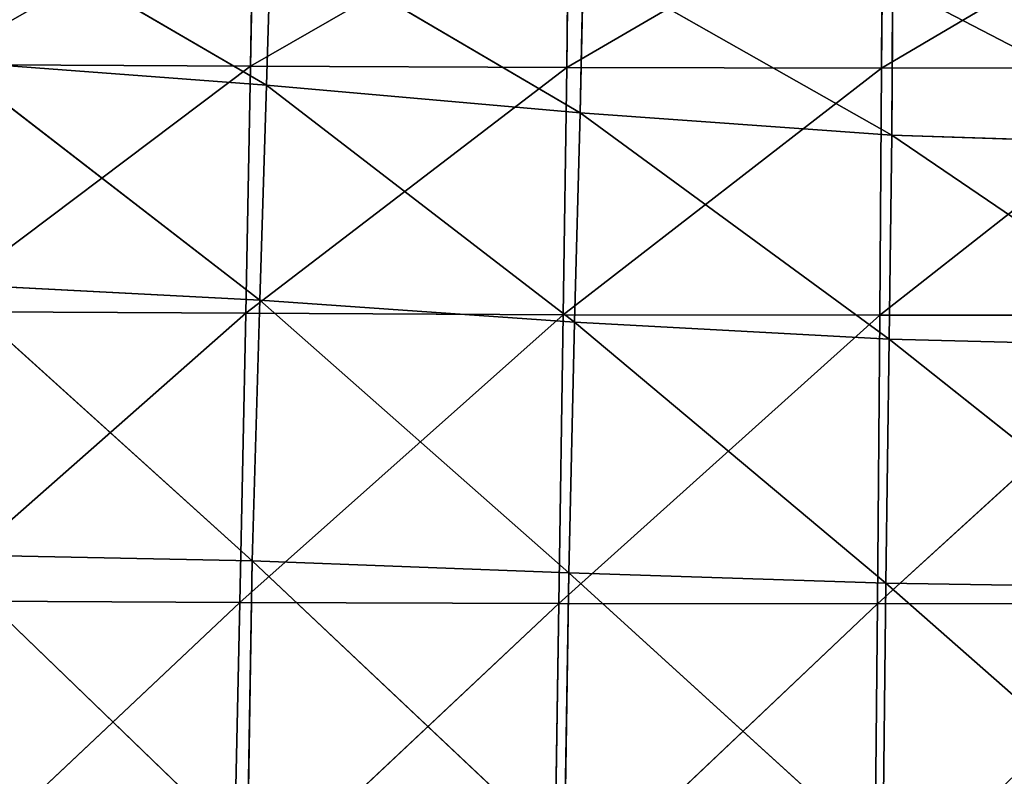
# Model space of a CAD drawing. Extents: x -0.66 to 0.78, y -0.75 to 0.75.
# Drawn here: x -0.45 to -0.28, y 0.14 to 0.28 of the extents above; entities that cross this region are included whole.
import ezdxf

# ---------------------------------------------------------------- set-up
doc = ezdxf.new("R2010")
doc.units = 0
doc.header["$LTSCALE"] = 0.0254
doc.layers.get('0').update_dxf_attribs({"color": 13, "linetype": 'CONTINUOUS'})

# ---------------------------------------------------------------- blocks, each defined once
blk = doc.blocks.new('SEDILE')
at = {"color": 0}
for p, q in [((-0.33921, 0.2802, 0.96074), (-0.33974, 0.24742, 0.96202)), ((-0.33921, 0.2802, 0.96074), (-0.33974, 0.24742, 0.96202)), ((-0.28307, 0.28003, 0.96088), (-0.33974, 0.24742, 0.96202)), ((-0.28307, 0.28003, 0.96088), (-0.33974, 0.24742, 0.96202)), ((-0.28343, 0.24719, 0.96223), (-0.28307, 0.28003, 0.96088)), ((-0.28343, 0.24719, 0.96223), (-0.28307, 0.28003, 0.96088)), ((-0.22714, 0.27994, 0.961), (-0.28343, 0.24719, 0.96223)), ((-0.22714, 0.27994, 0.961), (-0.28343, 0.24719, 0.96223)), ((-0.17146, 0.27998, 0.96117), (-0.22732, 0.24708, 0.96251)), ((-0.17146, 0.27998, 0.96117), (-0.22732, 0.24708, 0.96251)), ((-0.22714, 0.27994, 0.961), (-0.22732, 0.24708, 0.96251)), ((-0.22714, 0.27994, 0.961), (-0.22732, 0.24708, 0.96251)), ((-0.39247, 0.27641, 1.14007), (-0.33691, 0.24402, 1.15312)), ((-0.39247, 0.27641, 1.14007), (-0.33691, 0.24402, 1.15312)), ((-0.33691, 0.24402, 1.15312), (-0.33611, 0.27149, 1.14309)), ((-0.33691, 0.24402, 1.15312), (-0.33611, 0.27149, 1.14309)), ((-0.33611, 0.27149, 1.14309), (-0.28105, 0.23909, 1.15612)), ((-0.33611, 0.27149, 1.14309), (-0.28105, 0.23909, 1.15612)), ((-0.28105, 0.23909, 1.15612), (-0.28044, 0.26631, 1.14513)), ((-0.28105, 0.23909, 1.15612), (-0.28044, 0.26631, 1.14513)), ((-0.28044, 0.26631, 1.14513), (-0.22551, 0.23513, 1.15941)), ((-0.28044, 0.26631, 1.14513), (-0.22551, 0.23513, 1.15941)), ((-0.22551, 0.23513, 1.15941), (-0.22534, 0.26207, 1.14793)), ((-0.22551, 0.23513, 1.15941), (-0.22534, 0.26207, 1.14793)), ((-0.22534, 0.26207, 1.14793), (-0.16993, 0.23332, 1.16269)), ((-0.22534, 0.26207, 1.14793), (-0.16993, 0.23332, 1.16269)), ((-0.33974, 0.24742, 0.96202), (-0.39784, 0.20375, 0.96322)), ((-0.33974, 0.24742, 0.96202), (-0.39784, 0.20375, 0.96322)), ((-0.39617, 0.24774, 0.96185), (-0.33974, 0.24742, 0.96202)), ((-0.39617, 0.24774, 0.96185), (-0.33974, 0.24742, 0.96202)), ((-0.39318, 0.24827, 1.14876), (-0.33691, 0.24402, 1.15312)), ((-0.39318, 0.24827, 1.14876), (-0.33691, 0.24402, 1.15312)), ((-0.39318, 0.24827, 1.14876), (-0.33813, 0.20574, 1.1665)), ((-0.39318, 0.24827, 1.14876), (-0.33813, 0.20574, 1.1665)), ((-0.33974, 0.24742, 0.96202), (-0.34059, 0.20343, 0.964)), ((-0.33974, 0.24742, 0.96202), (-0.34059, 0.20343, 0.964)), ((-0.28343, 0.24719, 0.96223), (-0.33974, 0.24742, 0.96202)), ((-0.28343, 0.24719, 0.96223), (-0.33974, 0.24742, 0.96202)), ((-0.28343, 0.24719, 0.96223), (-0.34059, 0.20343, 0.964)), ((-0.28343, 0.24719, 0.96223), (-0.34059, 0.20343, 0.964)), ((-0.28403, 0.20317, 0.96436), (-0.28343, 0.24719, 0.96223)), ((-0.28403, 0.20317, 0.96436), (-0.28343, 0.24719, 0.96223)), ((-0.22732, 0.24708, 0.96251), (-0.28403, 0.20317, 0.96436)), ((-0.22732, 0.24708, 0.96251), (-0.28403, 0.20317, 0.96436)), ((-0.28343, 0.24719, 0.96223), (-0.22732, 0.24708, 0.96251)), ((-0.28343, 0.24719, 0.96223), (-0.22732, 0.24708, 0.96251)), ((-0.17154, 0.24714, 0.96286), (-0.22764, 0.20306, 0.96494)), ((-0.17154, 0.24714, 0.96286), (-0.22764, 0.20306, 0.96494)), ((-0.22732, 0.24708, 0.96251), (-0.22764, 0.20306, 0.96494)), ((-0.22732, 0.24708, 0.96251), (-0.22764, 0.20306, 0.96494)), ((-0.17154, 0.24714, 0.96286), (-0.22732, 0.24708, 0.96251)), ((-0.17154, 0.24714, 0.96286), (-0.22732, 0.24708, 0.96251)), ((-0.33813, 0.20574, 1.1665), (-0.33691, 0.24402, 1.15312)), ((-0.33813, 0.20574, 1.1665), (-0.33691, 0.24402, 1.15312)), ((-0.28105, 0.23909, 1.15612), (-0.33691, 0.24402, 1.15312)), ((-0.33691, 0.24402, 1.15312), (-0.28202, 0.20184, 1.17013)), ((-0.33691, 0.24402, 1.15312), (-0.28202, 0.20184, 1.17013)), ((-0.28105, 0.23909, 1.15612), (-0.33691, 0.24402, 1.15312)), ((-0.28202, 0.20184, 1.17013), (-0.28105, 0.23909, 1.15612)), ((-0.28202, 0.20184, 1.17013), (-0.28105, 0.23909, 1.15612)), ((-0.28105, 0.23909, 1.15612), (-0.22551, 0.23513, 1.15941)), ((-0.28105, 0.23909, 1.15612), (-0.22551, 0.23513, 1.15941)), ((-0.28105, 0.23909, 1.15612), (-0.22598, 0.19881, 1.17371)), ((-0.28105, 0.23909, 1.15612), (-0.22598, 0.19881, 1.17371)), ((-0.22598, 0.19881, 1.17371), (-0.22551, 0.23513, 1.15941)), ((-0.22598, 0.19881, 1.17371), (-0.22551, 0.23513, 1.15941)), ((-0.16993, 0.23332, 1.16269), (-0.22551, 0.23513, 1.15941)), ((-0.22551, 0.23513, 1.15941), (-0.16993, 0.19736, 1.17782)), ((-0.22551, 0.23513, 1.15941), (-0.16993, 0.19736, 1.17782)), ((-0.16993, 0.23332, 1.16269), (-0.22551, 0.23513, 1.15941)), ((-0.33813, 0.20574, 1.1665), (-0.39413, 0.20867, 1.16083)), ((-0.39413, 0.20867, 1.16083), (-0.33946, 0.15935, 1.17956)), ((-0.39413, 0.20867, 1.16083), (-0.33946, 0.15935, 1.17956)), ((-0.33813, 0.20574, 1.1665), (-0.39413, 0.20867, 1.16083)), ((-0.33946, 0.15935, 1.17956), (-0.33813, 0.20574, 1.1665)), ((-0.33946, 0.15935, 1.17956), (-0.33813, 0.20574, 1.1665)), ((-0.28202, 0.20184, 1.17013), (-0.33813, 0.20574, 1.1665)), ((-0.33813, 0.20574, 1.1665), (-0.28306, 0.15721, 1.18376)), ((-0.33813, 0.20574, 1.1665), (-0.28306, 0.15721, 1.18376)), ((-0.28202, 0.20184, 1.17013), (-0.33813, 0.20574, 1.1665)), ((-0.39784, 0.20375, 0.96322), (-0.34059, 0.20343, 0.964)), ((-0.39784, 0.20375, 0.96322), (-0.34059, 0.20343, 0.964)), ((-0.34059, 0.20343, 0.964), (-0.39882, 0.1522, 0.96615)), ((-0.34059, 0.20343, 0.964), (-0.39882, 0.1522, 0.96615)), ((-0.34059, 0.20343, 0.964), (-0.34167, 0.15195, 0.96684)), ((-0.34059, 0.20343, 0.964), (-0.34167, 0.15195, 0.96684)), ((-0.28403, 0.20317, 0.96436), (-0.34167, 0.15195, 0.96684)), ((-0.28403, 0.20317, 0.96436), (-0.34167, 0.15195, 0.96684)), ((-0.34059, 0.20343, 0.964), (-0.28403, 0.20317, 0.96436)), ((-0.34059, 0.20343, 0.964), (-0.28403, 0.20317, 0.96436)), ((-0.28483, 0.15175, 0.96755), (-0.28403, 0.20317, 0.96436)), ((-0.28483, 0.15175, 0.96755), (-0.28403, 0.20317, 0.96436)), ((-0.22764, 0.20306, 0.96494), (-0.28483, 0.15175, 0.96755)), ((-0.22764, 0.20306, 0.96494), (-0.28483, 0.15175, 0.96755)), ((-0.28403, 0.20317, 0.96436), (-0.22764, 0.20306, 0.96494)), ((-0.28403, 0.20317, 0.96436), (-0.22764, 0.20306, 0.96494)), ((-0.28306, 0.15721, 1.18376), (-0.28202, 0.20184, 1.17013)), ((-0.28306, 0.15721, 1.18376), (-0.28202, 0.20184, 1.17013)), ((-0.22598, 0.19881, 1.17371), (-0.28202, 0.20184, 1.17013)), ((-0.28202, 0.20184, 1.17013), (-0.22657, 0.15538, 1.18807)), ((-0.28202, 0.20184, 1.17013), (-0.22657, 0.15538, 1.18807)), ((-0.22598, 0.19881, 1.17371), (-0.28202, 0.20184, 1.17013)), ((-0.17164, 0.20314, 0.9656), (-0.22807, 0.15166, 0.96852)), ((-0.17164, 0.20314, 0.9656), (-0.22807, 0.15166, 0.96852)), ((-0.22764, 0.20306, 0.96494), (-0.22807, 0.15166, 0.96852)), ((-0.22764, 0.20306, 0.96494), (-0.22807, 0.15166, 0.96852)), ((-0.22764, 0.20306, 0.96494), (-0.17164, 0.20314, 0.9656)), ((-0.22764, 0.20306, 0.96494), (-0.17164, 0.20314, 0.9656)), ((-0.22657, 0.15538, 1.18807), (-0.22598, 0.19881, 1.17371)), ((-0.22657, 0.15538, 1.18807), (-0.22598, 0.19881, 1.17371)), ((-0.16993, 0.19736, 1.17782), (-0.22598, 0.19881, 1.17371)), ((-0.22598, 0.19881, 1.17371), (-0.17009, 0.15446, 1.19333)), ((-0.22598, 0.19881, 1.17371), (-0.17009, 0.15446, 1.19333)), ((-0.16993, 0.19736, 1.17782), (-0.22598, 0.19881, 1.17371)), ((-0.39522, 0.16047, 1.17281), (-0.33946, 0.15935, 1.17956)), ((-0.39522, 0.16047, 1.17281), (-0.33946, 0.15935, 1.17956)), ((-0.39522, 0.16047, 1.17281), (-0.34031, 0.10755, 1.18908)), ((-0.39522, 0.16047, 1.17281), (-0.34031, 0.10755, 1.18908)), ((-0.34031, 0.10755, 1.18908), (-0.33946, 0.15935, 1.17956)), ((-0.34031, 0.10755, 1.18908), (-0.33946, 0.15935, 1.17956)), ((-0.28306, 0.15721, 1.18376), (-0.33946, 0.15935, 1.17956)), ((-0.33946, 0.15935, 1.17956), (-0.28385, 0.10695, 1.19484)), ((-0.33946, 0.15935, 1.17956), (-0.28385, 0.10695, 1.19484)), ((-0.28306, 0.15721, 1.18376), (-0.33946, 0.15935, 1.17956)), ((-0.28385, 0.10695, 1.19484), (-0.28306, 0.15721, 1.18376)), ((-0.28385, 0.10695, 1.19484), (-0.28306, 0.15721, 1.18376)), ((-0.28306, 0.15721, 1.18376), (-0.22657, 0.15538, 1.18807)), ((-0.28306, 0.15721, 1.18376), (-0.22657, 0.15538, 1.18807)), ((-0.28306, 0.15721, 1.18376), (-0.22708, 0.10635, 1.20089)), ((-0.28306, 0.15721, 1.18376), (-0.22708, 0.10635, 1.20089)), ((-0.22708, 0.10635, 1.20089), (-0.22657, 0.15538, 1.18807)), ((-0.22708, 0.10635, 1.20089), (-0.22657, 0.15538, 1.18807)), ((-0.17009, 0.15446, 1.19333), (-0.22657, 0.15538, 1.18807)), ((-0.22657, 0.15538, 1.18807), (-0.17033, 0.10593, 1.20772)), ((-0.22657, 0.15538, 1.18807), (-0.17033, 0.10593, 1.20772)), ((-0.17009, 0.15446, 1.19333), (-0.22657, 0.15538, 1.18807)), ((-0.34167, 0.15195, 0.96684), (-0.39968, 0.09731, 0.96997)), ((-0.34167, 0.15195, 0.96684), (-0.39968, 0.09731, 0.96997)), ((-0.39882, 0.1522, 0.96615), (-0.34167, 0.15195, 0.96684)), ((-0.39882, 0.1522, 0.96615), (-0.34167, 0.15195, 0.96684)), ((-0.34167, 0.15195, 0.96684), (-0.34284, 0.09724, 0.97036)), ((-0.34167, 0.15195, 0.96684), (-0.34284, 0.09724, 0.97036)), ((-0.28483, 0.15175, 0.96755), (-0.34284, 0.09724, 0.97036)), ((-0.28483, 0.15175, 0.96755), (-0.34284, 0.09724, 0.97036)), ((-0.28483, 0.15175, 0.96755), (-0.34167, 0.15195, 0.96684)), ((-0.28483, 0.15175, 0.96755), (-0.34167, 0.15195, 0.96684)), ((-0.28565, 0.09713, 0.97152), (-0.28483, 0.15175, 0.96755)), ((-0.28565, 0.09713, 0.97152), (-0.28483, 0.15175, 0.96755)), ((-0.22807, 0.15166, 0.96852), (-0.28565, 0.09713, 0.97152)), ((-0.22807, 0.15166, 0.96852), (-0.28565, 0.09713, 0.97152)), ((-0.28483, 0.15175, 0.96755), (-0.22807, 0.15166, 0.96852)), ((-0.28483, 0.15175, 0.96755), (-0.22807, 0.15166, 0.96852)), ((-0.22807, 0.15166, 0.96852), (-0.22859, 0.09712, 0.97291)), ((-0.22807, 0.15166, 0.96852), (-0.22859, 0.09712, 0.97291)), ((-0.1718, 0.15174, 0.96957), (-0.22807, 0.15166, 0.96852)), ((-0.1718, 0.15174, 0.96957), (-0.22807, 0.15166, 0.96852))]:
    blk.add_line(p, q, dxfattribs=at)
at = {"color": 252}
mesh = blk.add_polyface(dxfattribs=at)
corners = [(-0.33921, 0.2802, 0.96074), (-0.39617, 0.24774, 0.96185), (-0.39537, 0.28047, 0.96068)]
mesh.append_faces([[corners[k] for k in face] for face in [(0, 1, 2)]], dxfattribs={"color": 252})
mesh = blk.add_polyface(dxfattribs=at)
corners = [(-0.33921, 0.2802, 0.96074), (-0.33974, 0.24742, 0.96202), (-0.39617, 0.24774, 0.96185)]
mesh.append_faces([[corners[k] for k in face] for face in [(0, 1, 2)]], dxfattribs={"color": 252})
mesh = blk.add_polyface(dxfattribs=at)
corners = [(-0.28307, 0.28003, 0.96088), (-0.33974, 0.24742, 0.96202), (-0.33921, 0.2802, 0.96074)]
mesh.append_faces([[corners[k] for k in face] for face in [(0, 1, 2)]], dxfattribs={"color": 252})
mesh = blk.add_polyface(dxfattribs=at)
corners = [(-0.28307, 0.28003, 0.96088), (-0.28343, 0.24719, 0.96223), (-0.33974, 0.24742, 0.96202)]
mesh.append_faces([[corners[k] for k in face] for face in [(0, 1, 2)]], dxfattribs={"color": 252})
mesh = blk.add_polyface(dxfattribs=at)
corners = [(-0.22714, 0.27994, 0.961), (-0.28343, 0.24719, 0.96223), (-0.28307, 0.28003, 0.96088)]
mesh.append_faces([[corners[k] for k in face] for face in [(0, 1, 2)]], dxfattribs={"color": 252})
mesh = blk.add_polyface(dxfattribs=at)
corners = [(-0.22714, 0.27994, 0.961), (-0.22732, 0.24708, 0.96251), (-0.28343, 0.24719, 0.96223)]
mesh.append_faces([[corners[k] for k in face] for face in [(0, 1, 2)]], dxfattribs={"color": 252})
mesh = blk.add_polyface(dxfattribs=at)
corners = [(-0.17146, 0.27998, 0.96117), (-0.22732, 0.24708, 0.96251), (-0.22714, 0.27994, 0.961)]
mesh.append_faces([[corners[k] for k in face] for face in [(0, 1, 2)]], dxfattribs={"color": 252})
mesh = blk.add_polyface(dxfattribs=at)
corners = [(-0.17146, 0.27998, 0.96117), (-0.17154, 0.24714, 0.96286), (-0.22732, 0.24708, 0.96251)]
mesh.append_faces([[corners[k] for k in face] for face in [(0, 1, 2)]], dxfattribs={"color": 252})
mesh = blk.add_polyface(dxfattribs=at)
corners = [(-0.33691, 0.24402, 1.15312), (-0.39247, 0.27641, 1.14007), (-0.39318, 0.24827, 1.14876)]
mesh.append_faces([[corners[k] for k in face] for face in [(0, 1, 2)]], dxfattribs={"color": 252})
mesh = blk.add_polyface(dxfattribs=at)
corners = [(-0.33611, 0.27149, 1.14309), (-0.39247, 0.27641, 1.14007), (-0.33691, 0.24402, 1.15312)]
mesh.append_faces([[corners[k] for k in face] for face in [(0, 1, 2)]], dxfattribs={"color": 252})
mesh = blk.add_polyface(dxfattribs=at)
corners = [(-0.28105, 0.23909, 1.15612), (-0.33611, 0.27149, 1.14309), (-0.33691, 0.24402, 1.15312)]
mesh.append_faces([[corners[k] for k in face] for face in [(0, 1, 2)]], dxfattribs={"color": 252})
mesh = blk.add_polyface(dxfattribs=at)
corners = [(-0.28044, 0.26631, 1.14513), (-0.33611, 0.27149, 1.14309), (-0.28105, 0.23909, 1.15612)]
mesh.append_faces([[corners[k] for k in face] for face in [(0, 1, 2)]], dxfattribs={"color": 252})
mesh = blk.add_polyface(dxfattribs=at)
corners = [(-0.22551, 0.23513, 1.15941), (-0.28044, 0.26631, 1.14513), (-0.28105, 0.23909, 1.15612)]
mesh.append_faces([[corners[k] for k in face] for face in [(0, 1, 2)]], dxfattribs={"color": 252})
mesh = blk.add_polyface(dxfattribs=at)
corners = [(-0.22534, 0.26207, 1.14793), (-0.28044, 0.26631, 1.14513), (-0.22551, 0.23513, 1.15941)]
mesh.append_faces([[corners[k] for k in face] for face in [(0, 1, 2)]], dxfattribs={"color": 252})
mesh = blk.add_polyface(dxfattribs=at)
corners = [(-0.16993, 0.23332, 1.16269), (-0.22534, 0.26207, 1.14793), (-0.22551, 0.23513, 1.15941)]
mesh.append_faces([[corners[k] for k in face] for face in [(0, 1, 2)]], dxfattribs={"color": 252})
mesh = blk.add_polyface(dxfattribs=at)
corners = [(-0.16993, 0.23332, 1.16269), (-0.17024, 0.26022, 1.15043), (-0.22534, 0.26207, 1.14793)]
mesh.append_faces([[corners[k] for k in face] for face in [(0, 1, 2)]], dxfattribs={"color": 252})
mesh = blk.add_polyface(dxfattribs=at)
corners = [(-0.33974, 0.24742, 0.96202), (-0.39784, 0.20375, 0.96322), (-0.39617, 0.24774, 0.96185)]
mesh.append_faces([[corners[k] for k in face] for face in [(0, 1, 2)]], dxfattribs={"color": 252})
mesh = blk.add_polyface(dxfattribs=at)
corners = [(-0.33974, 0.24742, 0.96202), (-0.34059, 0.20343, 0.964), (-0.39784, 0.20375, 0.96322)]
mesh.append_faces([[corners[k] for k in face] for face in [(0, 1, 2)]], dxfattribs={"color": 252})
mesh = blk.add_polyface(dxfattribs=at)
corners = [(-0.33813, 0.20574, 1.1665), (-0.39318, 0.24827, 1.14876), (-0.39413, 0.20867, 1.16083)]
mesh.append_faces([[corners[k] for k in face] for face in [(0, 1, 2)]], dxfattribs={"color": 252})
mesh = blk.add_polyface(dxfattribs=at)
corners = [(-0.33691, 0.24402, 1.15312), (-0.39318, 0.24827, 1.14876), (-0.33813, 0.20574, 1.1665)]
mesh.append_faces([[corners[k] for k in face] for face in [(0, 1, 2)]], dxfattribs={"color": 252})
mesh = blk.add_polyface(dxfattribs=at)
corners = [(-0.28343, 0.24719, 0.96223), (-0.34059, 0.20343, 0.964), (-0.33974, 0.24742, 0.96202)]
mesh.append_faces([[corners[k] for k in face] for face in [(0, 1, 2)]], dxfattribs={"color": 252})
mesh = blk.add_polyface(dxfattribs=at)
corners = [(-0.28343, 0.24719, 0.96223), (-0.28403, 0.20317, 0.96436), (-0.34059, 0.20343, 0.964)]
mesh.append_faces([[corners[k] for k in face] for face in [(0, 1, 2)]], dxfattribs={"color": 252})
mesh = blk.add_polyface(dxfattribs=at)
corners = [(-0.22732, 0.24708, 0.96251), (-0.28403, 0.20317, 0.96436), (-0.28343, 0.24719, 0.96223)]
mesh.append_faces([[corners[k] for k in face] for face in [(0, 1, 2)]], dxfattribs={"color": 252})
mesh = blk.add_polyface(dxfattribs=at)
corners = [(-0.22732, 0.24708, 0.96251), (-0.22764, 0.20306, 0.96494), (-0.28403, 0.20317, 0.96436)]
mesh.append_faces([[corners[k] for k in face] for face in [(0, 1, 2)]], dxfattribs={"color": 252})
mesh = blk.add_polyface(dxfattribs=at)
corners = [(-0.17154, 0.24714, 0.96286), (-0.22764, 0.20306, 0.96494), (-0.22732, 0.24708, 0.96251)]
mesh.append_faces([[corners[k] for k in face] for face in [(0, 1, 2)]], dxfattribs={"color": 252})
mesh = blk.add_polyface(dxfattribs=at)
corners = [(-0.17154, 0.24714, 0.96286), (-0.17164, 0.20314, 0.9656), (-0.22764, 0.20306, 0.96494)]
mesh.append_faces([[corners[k] for k in face] for face in [(0, 1, 2)]], dxfattribs={"color": 252})
mesh = blk.add_polyface(dxfattribs=at)
corners = [(-0.28202, 0.20184, 1.17013), (-0.33691, 0.24402, 1.15312), (-0.33813, 0.20574, 1.1665)]
mesh.append_faces([[corners[k] for k in face] for face in [(0, 1, 2)]], dxfattribs={"color": 252})
mesh = blk.add_polyface(dxfattribs=at)
corners = [(-0.28105, 0.23909, 1.15612), (-0.33691, 0.24402, 1.15312), (-0.28202, 0.20184, 1.17013)]
mesh.append_faces([[corners[k] for k in face] for face in [(0, 1, 2)]], dxfattribs={"color": 252})
mesh = blk.add_polyface(dxfattribs=at)
corners = [(-0.22598, 0.19881, 1.17371), (-0.28105, 0.23909, 1.15612), (-0.28202, 0.20184, 1.17013)]
mesh.append_faces([[corners[k] for k in face] for face in [(0, 1, 2)]], dxfattribs={"color": 252})
mesh = blk.add_polyface(dxfattribs=at)
corners = [(-0.22551, 0.23513, 1.15941), (-0.28105, 0.23909, 1.15612), (-0.22598, 0.19881, 1.17371)]
mesh.append_faces([[corners[k] for k in face] for face in [(0, 1, 2)]], dxfattribs={"color": 252})
mesh = blk.add_polyface(dxfattribs=at)
corners = [(-0.16993, 0.19736, 1.17782), (-0.22551, 0.23513, 1.15941), (-0.22598, 0.19881, 1.17371)]
mesh.append_faces([[corners[k] for k in face] for face in [(0, 1, 2)]], dxfattribs={"color": 252})
mesh = blk.add_polyface(dxfattribs=at)
corners = [(-0.16993, 0.19736, 1.17782), (-0.16993, 0.23332, 1.16269), (-0.22551, 0.23513, 1.15941)]
mesh.append_faces([[corners[k] for k in face] for face in [(0, 1, 2)]], dxfattribs={"color": 252})
mesh = blk.add_polyface(dxfattribs=at)
corners = [(-0.33946, 0.15935, 1.17956), (-0.39413, 0.20867, 1.16083), (-0.39522, 0.16047, 1.17281)]
mesh.append_faces([[corners[k] for k in face] for face in [(0, 1, 2)]], dxfattribs={"color": 252})
mesh = blk.add_polyface(dxfattribs=at)
corners = [(-0.33813, 0.20574, 1.1665), (-0.39413, 0.20867, 1.16083), (-0.33946, 0.15935, 1.17956)]
mesh.append_faces([[corners[k] for k in face] for face in [(0, 1, 2)]], dxfattribs={"color": 252})
mesh = blk.add_polyface(dxfattribs=at)
corners = [(-0.28306, 0.15721, 1.18376), (-0.33813, 0.20574, 1.1665), (-0.33946, 0.15935, 1.17956)]
mesh.append_faces([[corners[k] for k in face] for face in [(0, 1, 2)]], dxfattribs={"color": 252})
mesh = blk.add_polyface(dxfattribs=at)
corners = [(-0.28202, 0.20184, 1.17013), (-0.33813, 0.20574, 1.1665), (-0.28306, 0.15721, 1.18376)]
mesh.append_faces([[corners[k] for k in face] for face in [(0, 1, 2)]], dxfattribs={"color": 252})
mesh = blk.add_polyface(dxfattribs=at)
corners = [(-0.34059, 0.20343, 0.964), (-0.39882, 0.1522, 0.96615), (-0.39784, 0.20375, 0.96322)]
mesh.append_faces([[corners[k] for k in face] for face in [(0, 1, 2)]], dxfattribs={"color": 252})
mesh = blk.add_polyface(dxfattribs=at)
corners = [(-0.34059, 0.20343, 0.964), (-0.34167, 0.15195, 0.96684), (-0.39882, 0.1522, 0.96615)]
mesh.append_faces([[corners[k] for k in face] for face in [(0, 1, 2)]], dxfattribs={"color": 252})
mesh = blk.add_polyface(dxfattribs=at)
corners = [(-0.28403, 0.20317, 0.96436), (-0.34167, 0.15195, 0.96684), (-0.34059, 0.20343, 0.964)]
mesh.append_faces([[corners[k] for k in face] for face in [(0, 1, 2)]], dxfattribs={"color": 252})
mesh = blk.add_polyface(dxfattribs=at)
corners = [(-0.28403, 0.20317, 0.96436), (-0.28483, 0.15175, 0.96755), (-0.34167, 0.15195, 0.96684)]
mesh.append_faces([[corners[k] for k in face] for face in [(0, 1, 2)]], dxfattribs={"color": 252})
mesh = blk.add_polyface(dxfattribs=at)
corners = [(-0.22764, 0.20306, 0.96494), (-0.28483, 0.15175, 0.96755), (-0.28403, 0.20317, 0.96436)]
mesh.append_faces([[corners[k] for k in face] for face in [(0, 1, 2)]], dxfattribs={"color": 252})
mesh = blk.add_polyface(dxfattribs=at)
corners = [(-0.22764, 0.20306, 0.96494), (-0.22807, 0.15166, 0.96852), (-0.28483, 0.15175, 0.96755)]
mesh.append_faces([[corners[k] for k in face] for face in [(0, 1, 2)]], dxfattribs={"color": 252})
mesh = blk.add_polyface(dxfattribs=at)
corners = [(-0.22657, 0.15538, 1.18807), (-0.28202, 0.20184, 1.17013), (-0.28306, 0.15721, 1.18376)]
mesh.append_faces([[corners[k] for k in face] for face in [(0, 1, 2)]], dxfattribs={"color": 252})
mesh = blk.add_polyface(dxfattribs=at)
corners = [(-0.22598, 0.19881, 1.17371), (-0.28202, 0.20184, 1.17013), (-0.22657, 0.15538, 1.18807)]
mesh.append_faces([[corners[k] for k in face] for face in [(0, 1, 2)]], dxfattribs={"color": 252})
mesh = blk.add_polyface(dxfattribs=at)
corners = [(-0.17164, 0.20314, 0.9656), (-0.22807, 0.15166, 0.96852), (-0.22764, 0.20306, 0.96494)]
mesh.append_faces([[corners[k] for k in face] for face in [(0, 1, 2)]], dxfattribs={"color": 252})
mesh = blk.add_polyface(dxfattribs=at)
corners = [(-0.17164, 0.20314, 0.9656), (-0.1718, 0.15174, 0.96957), (-0.22807, 0.15166, 0.96852)]
mesh.append_faces([[corners[k] for k in face] for face in [(0, 1, 2)]], dxfattribs={"color": 252})
mesh = blk.add_polyface(dxfattribs=at)
corners = [(-0.17009, 0.15446, 1.19333), (-0.22598, 0.19881, 1.17371), (-0.22657, 0.15538, 1.18807)]
mesh.append_faces([[corners[k] for k in face] for face in [(0, 1, 2)]], dxfattribs={"color": 252})
mesh = blk.add_polyface(dxfattribs=at)
corners = [(-0.16993, 0.19736, 1.17782), (-0.22598, 0.19881, 1.17371), (-0.17009, 0.15446, 1.19333)]
mesh.append_faces([[corners[k] for k in face] for face in [(0, 1, 2)]], dxfattribs={"color": 252})
mesh = blk.add_polyface(dxfattribs=at)
corners = [(-0.34031, 0.10755, 1.18908), (-0.39522, 0.16047, 1.17281), (-0.39552, 0.10718, 1.18191)]
mesh.append_faces([[corners[k] for k in face] for face in [(0, 1, 2)]], dxfattribs={"color": 252})
mesh = blk.add_polyface(dxfattribs=at)
corners = [(-0.33946, 0.15935, 1.17956), (-0.39522, 0.16047, 1.17281), (-0.34031, 0.10755, 1.18908)]
mesh.append_faces([[corners[k] for k in face] for face in [(0, 1, 2)]], dxfattribs={"color": 252})
mesh = blk.add_polyface(dxfattribs=at)
corners = [(-0.28385, 0.10695, 1.19484), (-0.33946, 0.15935, 1.17956), (-0.34031, 0.10755, 1.18908)]
mesh.append_faces([[corners[k] for k in face] for face in [(0, 1, 2)]], dxfattribs={"color": 252})
mesh = blk.add_polyface(dxfattribs=at)
corners = [(-0.28306, 0.15721, 1.18376), (-0.33946, 0.15935, 1.17956), (-0.28385, 0.10695, 1.19484)]
mesh.append_faces([[corners[k] for k in face] for face in [(0, 1, 2)]], dxfattribs={"color": 252})
mesh = blk.add_polyface(dxfattribs=at)
corners = [(-0.22708, 0.10635, 1.20089), (-0.28306, 0.15721, 1.18376), (-0.28385, 0.10695, 1.19484)]
mesh.append_faces([[corners[k] for k in face] for face in [(0, 1, 2)]], dxfattribs={"color": 252})
mesh = blk.add_polyface(dxfattribs=at)
corners = [(-0.22657, 0.15538, 1.18807), (-0.28306, 0.15721, 1.18376), (-0.22708, 0.10635, 1.20089)]
mesh.append_faces([[corners[k] for k in face] for face in [(0, 1, 2)]], dxfattribs={"color": 252})
mesh = blk.add_polyface(dxfattribs=at)
corners = [(-0.17033, 0.10593, 1.20772), (-0.22657, 0.15538, 1.18807), (-0.22708, 0.10635, 1.20089)]
mesh.append_faces([[corners[k] for k in face] for face in [(0, 1, 2)]], dxfattribs={"color": 252})
mesh = blk.add_polyface(dxfattribs=at)
corners = [(-0.17009, 0.15446, 1.19333), (-0.22657, 0.15538, 1.18807), (-0.17033, 0.10593, 1.20772)]
mesh.append_faces([[corners[k] for k in face] for face in [(0, 1, 2)]], dxfattribs={"color": 252})
mesh = blk.add_polyface(dxfattribs=at)
corners = [(-0.34167, 0.15195, 0.96684), (-0.39968, 0.09731, 0.96997), (-0.39882, 0.1522, 0.96615)]
mesh.append_faces([[corners[k] for k in face] for face in [(0, 1, 2)]], dxfattribs={"color": 252})
mesh = blk.add_polyface(dxfattribs=at)
corners = [(-0.34167, 0.15195, 0.96684), (-0.34284, 0.09724, 0.97036), (-0.39968, 0.09731, 0.96997)]
mesh.append_faces([[corners[k] for k in face] for face in [(0, 1, 2)]], dxfattribs={"color": 252})
mesh = blk.add_polyface(dxfattribs=at)
corners = [(-0.28483, 0.15175, 0.96755), (-0.34284, 0.09724, 0.97036), (-0.34167, 0.15195, 0.96684)]
mesh.append_faces([[corners[k] for k in face] for face in [(0, 1, 2)]], dxfattribs={"color": 252})
mesh = blk.add_polyface(dxfattribs=at)
corners = [(-0.28483, 0.15175, 0.96755), (-0.28565, 0.09713, 0.97152), (-0.34284, 0.09724, 0.97036)]
mesh.append_faces([[corners[k] for k in face] for face in [(0, 1, 2)]], dxfattribs={"color": 252})
mesh = blk.add_polyface(dxfattribs=at)
corners = [(-0.22807, 0.15166, 0.96852), (-0.28565, 0.09713, 0.97152), (-0.28483, 0.15175, 0.96755)]
mesh.append_faces([[corners[k] for k in face] for face in [(0, 1, 2)]], dxfattribs={"color": 252})
mesh = blk.add_polyface(dxfattribs=at)
corners = [(-0.22807, 0.15166, 0.96852), (-0.22859, 0.09712, 0.97291), (-0.28565, 0.09713, 0.97152)]
mesh.append_faces([[corners[k] for k in face] for face in [(0, 1, 2)]], dxfattribs={"color": 252})
mesh = blk.add_polyface(dxfattribs=at)
corners = [(-0.1718, 0.15174, 0.96957), (-0.22859, 0.09712, 0.97291), (-0.22807, 0.15166, 0.96852)]
mesh.append_faces([[corners[k] for k in face] for face in [(0, 1, 2)]], dxfattribs={"color": 252})
mesh = blk.add_polyface(dxfattribs=at)
corners = [(-0.1718, 0.15174, 0.96957), (-0.17206, 0.09731, 0.97435), (-0.22859, 0.09712, 0.97291)]
mesh.append_faces([[corners[k] for k in face] for face in [(0, 1, 2)]], dxfattribs={"color": 252})
blk = doc.blocks.new('SKPF8B')
at = {"color": 0}
blk.add_blockref('SEDILE', (0, 0), dxfattribs=at)

msp = doc.modelspace()

# ---------------------------------------------------------------- block references
at = {"color": 0}
msp.add_blockref('SKPF8B', (-0.07275, 0.02157), dxfattribs=at)

doc.saveas('drawing.dxf')
